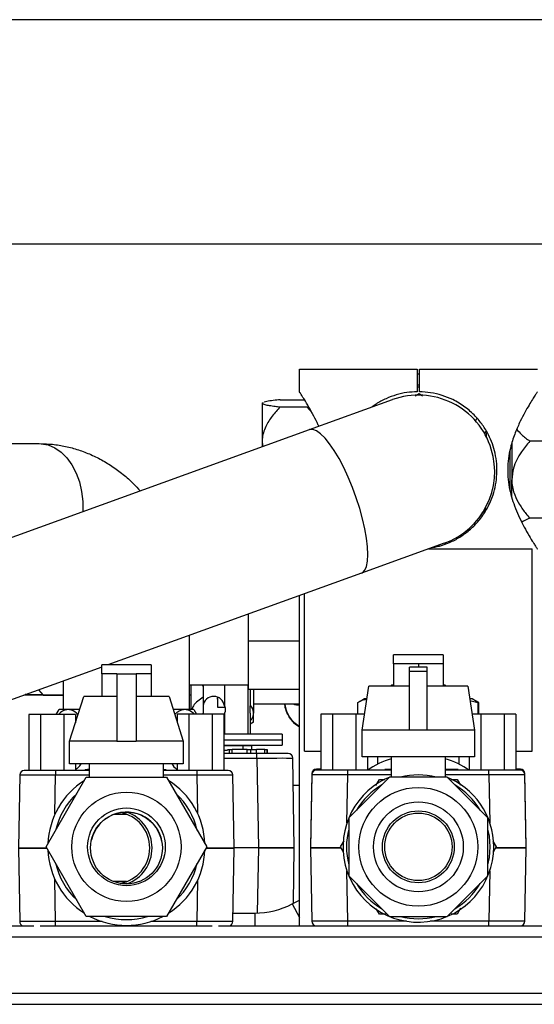
# Model space of a CAD drawing. Units: millimetres. Extents: x -296 to 2674, y -367 to 1733.
# Drawn here: x 644 to 759, y 1514 to 1733 of the extents above; entities that cross this region are included whole.
import ezdxf

# ---------------------------------------------------------------- set-up
doc = ezdxf.new("R2010")
doc.units = ezdxf.units.MM
doc.header["$LTSCALE"] = 6

msp = doc.modelspace()

# ---------------------------------------------------------------- linework, layer by layer
for p, q in [((2674.31, 1733.432), (-295.69, 1733.432)), ((2624.31, 1683.432), (-145.69, 1683.432))]:
    msp.add_line(p, q)
at = {"color": 0, "linetype": 'Continuous', "lineweight": 25}
for p, q in [((706.464, 1650.615), (706.464, 1655.624)), ((706.464, 1655.624), (732.714, 1655.624)), ((732.714, 1655.624), (732.714, 1650.623)), ((733.214, 1655.624), (759.463, 1655.624)), ((733.214, 1650.623), (733.214, 1655.624)), ((732.714, 1654.624), (733.214, 1654.624)), ((732.714, 1652.124), (733.214, 1652.124)), ((732.714, 1651.677), (733.214, 1651.677)), ((698.164, 1648.124), (698.274, 1648.188)), ((698.387, 1648.186), (698.164, 1648.061)), ((698.164, 1648.124), (698.164, 1648.061)), ((702.183, 1648.856), (707.597, 1648.856)), ((708.73, 1642.198), (727.191, 1648.864)), ((732.259, 1649.689), (733.156, 1650.194)), ((733.156, 1650.194), (733.924, 1649.739)), ((698.164, 1648.061), (698.164, 1639.401)), ((702.183, 1647.267), (708.145, 1647.267)), ((708.145, 1647.267), (708.524, 1647.309)), ((709.309, 1645.891), (708.145, 1647.267)), ((746.019, 1644.727), (745.594, 1643.991)), ((619.652, 1610.036), (708.73, 1642.198)), ((747.365, 1641.779), (748.059, 1641.368)), ((747.724, 1641.475), (748.071, 1641.871)), ((698.164, 1639.401), (698.316, 1638.438)), ((698.164, 1639.401), (698.164, 1638.384)), ((748.059, 1641.368), (748.048, 1640.335)), ((763.745, 1639.625), (757.783, 1639.625)), ((551.047, 1639.074), (648.531, 1639.074)), ((753.403, 1633.124), (753.403, 1637.702)), ((753.764, 1639.128), (753.764, 1631.048)), ((753.403, 1628.498), (753.403, 1633.124)), ((753.764, 1627.094), (753.764, 1631.048)), ((747.867, 1624.048), (747.097, 1623.615)), ((747.876, 1624.873), (747.867, 1624.048)), ((763.745, 1622.471), (757.783, 1622.471)), ((738.737, 1616.885), (720.276, 1610.219)), ((735.252, 1615.626), (758.339, 1615.626)), ((737.084, 1616.288), (737.649, 1616.288)), ((758.339, 1570.626), (758.339, 1615.626)), ((720.276, 1610.219), (663.791, 1589.824)), ((706.464, 1531.774), (706.464, 1605.232)), ((707.589, 1570.626), (707.589, 1605.638)), ((695.164, 1595.068), (695.164, 1601.152)), ((681.964, 1596.386), (681.964, 1579.874)), ((706.464, 1595.068), (695.164, 1595.068)), ((695.164, 1589.715), (695.164, 1595.068)), ((727.464, 1590.094), (727.464, 1592.094)), ((738.464, 1592.094), (727.464, 1592.094)), ((738.464, 1592.094), (738.464, 1590.094)), ((662.464, 1589.345), (631.198, 1578.056)), ((662.464, 1587.824), (662.464, 1589.824)), ((673.464, 1589.824), (662.464, 1589.824)), ((673.464, 1589.824), (673.464, 1587.824)), ((695.164, 1584.362), (695.164, 1589.715)), ((730.214, 1590.094), (727.464, 1590.094)), ((727.464, 1590.094), (727.464, 1585.094)), ((732.964, 1590.094), (730.214, 1590.094)), ((734.964, 1589.324), (730.964, 1589.324)), ((730.964, 1588.324), (730.964, 1589.324)), ((732.964, 1590.094), (732.964, 1589.324)), ((735.714, 1590.094), (732.964, 1590.094)), ((734.964, 1588.324), (734.964, 1589.324)), ((738.464, 1590.094), (735.714, 1590.094)), ((738.464, 1590.094), (738.464, 1585.094)), ((665.214, 1587.824), (662.464, 1587.824)), ((662.464, 1587.824), (662.464, 1582.824)), ((665.814, 1587.824), (665.214, 1587.824)), ((665.814, 1587.824), (670.114, 1587.824)), ((665.814, 1587.824), (665.814, 1572.824)), ((670.114, 1587.824), (670.114, 1572.824)), ((670.714, 1587.824), (670.114, 1587.824)), ((673.464, 1587.824), (670.714, 1587.824)), ((673.464, 1587.824), (673.464, 1582.824)), ((734.964, 1588.324), (730.964, 1588.324)), ((730.964, 1575.324), (730.964, 1588.324)), ((734.964, 1575.324), (734.964, 1588.324)), ((653.964, 1579.874), (653.964, 1586.276)), ((695.164, 1585.334), (681.964, 1585.334)), ((682.264, 1585.334), (682.264, 1579.874)), ((684.807, 1585.334), (685.044, 1585.025)), ((685.044, 1585.334), (685.044, 1580.691)), ((689.769, 1585.334), (689.769, 1580.691)), ((695.005, 1585.334), (695.005, 1574.374)), ((720.464, 1575.324), (721.964, 1585.094)), ((730.964, 1585.094), (721.964, 1585.094)), ((726.734, 1585.094), (726.964, 1585.324)), ((727.464, 1585.324), (726.964, 1585.324)), ((743.964, 1585.094), (734.964, 1585.094)), ((738.964, 1585.324), (738.464, 1585.324)), ((738.964, 1585.324), (739.194, 1585.094)), ((743.964, 1585.094), (745.464, 1575.324)), ((653.964, 1583.074), (645.096, 1583.074)), ((648.367, 1584.255), (649.383, 1583.119)), ((649.383, 1583.119), (653.964, 1583.119)), ((655.314, 1572.824), (658.464, 1582.824)), ((665.814, 1582.824), (658.464, 1582.824)), ((677.464, 1582.824), (670.114, 1582.824)), ((677.464, 1582.824), (680.614, 1572.824)), ((682.264, 1583.074), (681.964, 1583.074)), ((688.281, 1580.374), (688.281, 1582.577)), ((706.464, 1584.362), (695.164, 1584.362)), ((695.517, 1584.362), (695.517, 1580.691)), ((696.264, 1584.362), (696.264, 1579.084)), ((720.028, 1581.784), (720.964, 1582.324)), ((720.964, 1582.324), (721.539, 1582.324)), ((744.389, 1582.324), (744.964, 1582.324)), ((744.964, 1582.324), (745.9, 1581.784)), ((688.481, 1580.374), (688.281, 1580.374)), ((689.898, 1580.374), (688.481, 1580.374)), ((706.464, 1581.074), (696.264, 1581.074)), ((703.257, 1580.996), (703.25, 1581.074)), ((719.523, 1578.874), (719.523, 1581.458)), ((744.45, 1581.931), (746.225, 1581.458)), ((746.405, 1581.458), (745.885, 1581.712)), ((746.225, 1581.458), (746.225, 1578.874)), ((746.225, 1581.458), (746.405, 1581.458)), ((746.405, 1578.874), (746.405, 1581.458)), ((648.818, 1578.807), (646.22, 1578.807)), ((646.22, 1578.807), (646.22, 1566.307)), ((648.818, 1578.807), (648.818, 1566.307)), ((654.014, 1578.807), (648.818, 1578.807)), ((652.348, 1578.807), (652.964, 1579.874)), ((654.974, 1579.874), (652.964, 1579.874)), ((654.014, 1578.807), (654.014, 1566.307)), ((656.612, 1578.807), (654.014, 1578.807)), ((657.535, 1579.874), (654.974, 1579.874)), ((656.612, 1578.807), (656.612, 1576.947)), ((680.954, 1579.874), (678.393, 1579.874)), ((681.818, 1578.874), (679.22, 1578.874)), ((679.22, 1578.874), (679.22, 1577.249)), ((682.964, 1579.874), (680.954, 1579.874)), ((681.818, 1578.874), (681.818, 1566.307)), ((687.014, 1578.874), (681.818, 1578.874)), ((682.964, 1579.874), (683.541, 1578.874)), ((685.092, 1578.874), (685.044, 1579.058)), ((685.044, 1579.058), (685.044, 1578.874)), ((687.014, 1578.874), (687.014, 1566.307)), ((689.612, 1578.874), (687.014, 1578.874)), ((689.769, 1579.058), (689.612, 1578.558)), ((689.612, 1578.874), (689.612, 1566.307)), ((689.769, 1579.058), (689.769, 1574.374)), ((695.517, 1579.058), (695.517, 1574.374)), ((696.264, 1577.074), (696.264, 1579.084)), ((713.868, 1578.874), (711.27, 1578.874)), ((711.27, 1578.874), (711.27, 1566.374)), ((713.868, 1578.874), (713.868, 1566.374)), ((719.064, 1578.874), (713.868, 1578.874)), ((719.064, 1578.874), (719.064, 1566.374)), ((721.009, 1578.874), (719.064, 1578.874)), ((746.868, 1578.874), (744.919, 1578.874)), ((752.064, 1578.874), (746.868, 1578.874)), ((746.868, 1578.874), (746.868, 1566.374)), ((752.064, 1578.874), (752.064, 1566.374)), ((754.662, 1578.874), (752.064, 1578.874)), ((754.662, 1578.874), (754.662, 1566.374)), ((696.264, 1577.074), (695.517, 1576.643)), ((702.631, 1574.374), (689.612, 1574.374)), ((702.631, 1574.374), (702.631, 1573.174)), ((720.464, 1569.324), (720.464, 1575.324)), ((730.964, 1575.324), (720.464, 1575.324)), ((734.964, 1575.324), (730.964, 1575.324)), ((745.464, 1575.324), (734.964, 1575.324)), ((745.464, 1575.324), (745.464, 1569.324)), ((655.314, 1567.824), (655.314, 1572.824)), ((665.814, 1572.824), (655.314, 1572.824)), ((665.814, 1572.824), (670.114, 1572.824)), ((680.614, 1572.824), (670.114, 1572.824)), ((680.614, 1572.824), (680.614, 1567.824)), ((689.612, 1573.174), (702.631, 1573.174)), ((689.612, 1571.974), (702.631, 1571.974)), ((693.9, 1571.774), (689.612, 1571.774)), ((693.281, 1571.974), (693.281, 1571.774)), ((695.781, 1571.774), (693.9, 1571.774)), ((693.9, 1571.774), (693.9, 1570.974)), ((695.781, 1571.774), (695.781, 1570.974)), ((702.631, 1573.174), (702.631, 1571.974)), ((690.438, 1570.774), (689.612, 1570.774)), ((696.999, 1570.074), (689.612, 1570.074)), ((690.438, 1570.974), (690.915, 1570.974)), ((690.915, 1570.074), (690.915, 1570.974)), ((690.915, 1570.974), (691.516, 1570.974)), ((691.516, 1570.074), (691.516, 1570.974)), ((694.866, 1570.974), (691.516, 1570.974)), ((694.866, 1570.074), (694.866, 1570.974)), ((694.866, 1570.974), (695.651, 1570.974)), ((695.651, 1570.074), (695.651, 1570.974)), ((695.651, 1570.974), (696.957, 1570.974)), ((696.957, 1570.074), (696.957, 1570.974)), ((698.771, 1570.974), (696.957, 1570.974)), ((696.999, 1569.092), (696.999, 1570.074)), ((703.998, 1570.074), (696.999, 1570.074)), ((698.771, 1570.074), (698.771, 1570.974)), ((698.771, 1570.974), (699.275, 1570.974)), ((699.275, 1570.074), (699.275, 1570.974)), ((699.281, 1570.974), (699.275, 1570.974)), ((699.281, 1570.974), (699.281, 1570.074)), ((707.589, 1570.626), (711.27, 1570.626)), ((745.464, 1569.324), (720.464, 1569.324)), ((721.662, 1569.324), (721.662, 1566.374)), ((723.964, 1567.743), (723.964, 1569.324)), ((726.964, 1564.824), (726.964, 1569.324)), ((738.964, 1569.324), (738.964, 1564.824)), ((741.964, 1569.324), (741.964, 1567.743)), ((744.27, 1569.324), (744.27, 1566.374)), ((754.662, 1570.626), (758.339, 1570.626)), ((680.614, 1567.824), (655.314, 1567.824)), ((656.612, 1567.824), (656.612, 1566.307)), ((659.764, 1564.824), (659.764, 1567.824)), ((676.164, 1567.824), (676.164, 1564.824)), ((679.22, 1567.824), (679.22, 1566.307)), ((689.612, 1569.092), (696.999, 1569.092)), ((696.999, 1569.092), (697.348, 1549.074)), ((705.347, 1549.074), (704.998, 1569.092)), ((644.199, 1565.325), (643.914, 1549.007)), ((652.198, 1566.307), (645.199, 1566.307)), ((650.066, 1549.324), (659.015, 1564.824)), ((652.046, 1556.595), (652.198, 1565.325)), ((652.198, 1566.307), (652.198, 1565.325)), ((659.764, 1566.307), (652.198, 1566.307)), ((652.198, 1565.325), (659.764, 1565.325)), ((658.799, 1566.574), (659.299, 1566.574)), ((658.799, 1566.574), (658.799, 1566.474)), ((658.799, 1566.474), (658.799, 1566.374)), ((659.764, 1566.474), (658.799, 1566.474)), ((659.764, 1566.374), (658.799, 1566.374)), ((659.015, 1564.824), (676.913, 1564.824)), ((659.299, 1566.574), (659.299, 1566.474)), ((659.764, 1566.574), (659.299, 1566.574)), ((676.799, 1566.474), (676.164, 1566.474)), ((676.799, 1566.374), (676.164, 1566.374)), ((683.631, 1566.307), (676.164, 1566.307)), ((676.164, 1565.325), (683.631, 1565.325)), ((676.799, 1566.474), (676.799, 1566.374)), ((676.913, 1564.824), (685.862, 1549.324)), ((683.631, 1566.307), (683.631, 1565.325)), ((690.63, 1566.307), (683.631, 1566.307)), ((683.631, 1565.325), (683.779, 1556.816)), ((691.914, 1549.007), (691.63, 1565.325)), ((709.249, 1565.642), (708.964, 1549.324)), ((709.249, 1565.392), (708.964, 1549.074)), ((711.27, 1566.624), (710.249, 1566.624)), ((717.248, 1566.374), (710.249, 1566.374)), ((717.06, 1554.667), (717.248, 1565.392)), ((726.964, 1566.374), (717.248, 1566.374)), ((717.248, 1565.392), (717.248, 1566.374)), ((717.248, 1565.392), (726.964, 1565.392)), ((726.544, 1564.824), (717.464, 1555.745)), ((724.496, 1566.422), (724.496, 1566.374)), ((725.496, 1566.422), (724.496, 1566.422)), ((725.496, 1566.422), (725.496, 1566.522)), ((726.964, 1566.522), (725.496, 1566.522)), ((726.964, 1566.422), (725.496, 1566.422)), ((725.496, 1566.422), (725.496, 1566.374)), ((739.384, 1564.824), (726.544, 1564.824)), ((739.296, 1566.522), (738.964, 1566.522)), ((741.496, 1566.422), (738.964, 1566.422)), ((748.68, 1566.374), (738.964, 1566.374)), ((738.964, 1565.392), (748.68, 1565.392)), ((741.296, 1566.522), (739.296, 1566.522)), ((739.296, 1566.522), (739.296, 1566.422)), ((748.464, 1555.745), (739.384, 1564.824)), ((741.296, 1566.522), (741.296, 1566.422)), ((741.796, 1566.522), (741.296, 1566.522)), ((742.496, 1566.422), (741.496, 1566.422)), ((741.496, 1566.422), (741.496, 1566.374)), ((741.796, 1566.522), (741.796, 1566.422)), ((742.496, 1566.422), (742.496, 1566.374)), ((755.679, 1566.374), (748.68, 1566.374)), ((748.68, 1565.392), (748.68, 1566.374)), ((748.68, 1565.392), (748.868, 1554.667)), ((755.679, 1566.624), (754.662, 1566.624)), ((756.964, 1549.324), (756.679, 1565.642)), ((756.964, 1549.074), (756.679, 1565.392)), ((705.103, 1563.074), (706.464, 1563.074)), ((723.532, 1562.987), (724.304, 1564.324)), ((724.304, 1564.324), (725.496, 1564.324)), ((741.624, 1564.324), (742.378, 1563.018)), ((665.18, 1556.574), (667.948, 1556.574)), ((717.464, 1555.745), (717.464, 1542.904)), ((748.464, 1542.904), (748.464, 1555.745)), ((715.643, 1549.324), (716.409, 1550.651)), ((749.558, 1550.583), (750.285, 1549.324)), ((643.914, 1549.007), (650.141, 1549.007)), ((650.118, 1549.007), (643.914, 1549.007)), ((643.914, 1549.007), (644.199, 1532.69)), ((659.015, 1533.824), (650.066, 1549.324)), ((685.862, 1549.324), (676.913, 1533.824)), ((685.679, 1549.007), (691.914, 1549.007)), ((691.914, 1549.007), (685.679, 1549.007)), ((691.63, 1532.69), (691.914, 1549.007)), ((697.348, 1549.074), (691.913, 1549.074)), ((697.348, 1549.074), (697.096, 1534.583)), ((705.347, 1549.074), (697.348, 1549.074)), ((697.348, 1549.074), (705.347, 1549.074)), ((705.132, 1536.756), (705.347, 1549.074)), ((708.964, 1549.324), (708.968, 1549.324)), ((708.968, 1549.324), (708.964, 1549.324)), ((708.964, 1549.324), (708.966, 1549.199)), ((708.964, 1549.074), (709.249, 1532.757)), ((715.757, 1549.074), (708.964, 1549.074)), ((708.964, 1549.074), (715.773, 1549.074)), ((716.285, 1548.213), (715.643, 1549.324)), ((750.285, 1549.324), (749.619, 1548.171)), ((756.964, 1549.074), (750.155, 1549.074)), ((750.171, 1549.074), (756.964, 1549.074)), ((756.679, 1532.757), (756.964, 1549.074)), ((756.96, 1549.324), (756.964, 1549.324)), ((756.964, 1549.324), (756.96, 1549.324)), ((756.962, 1549.199), (756.964, 1549.324)), ((717.248, 1532.757), (717.051, 1544.009)), ((717.464, 1542.904), (726.544, 1533.824)), ((739.384, 1533.824), (748.464, 1542.904)), ((748.877, 1544.009), (748.68, 1532.757)), ((652.198, 1532.69), (652.034, 1542.08)), ((667.948, 1541.574), (665.18, 1541.574)), ((683.791, 1541.857), (683.631, 1532.69)), ((704.871, 1536.619), (706.464, 1537.451)), ((704.871, 1536.619), (706.464, 1533.568)), ((691.662, 1534.574), (696.539, 1534.574)), ((696.539, 1534.574), (696.539, 1531.774)), ((724.304, 1534.324), (723.59, 1535.561)), ((725.749, 1534.324), (724.304, 1534.324)), ((742.386, 1535.644), (741.624, 1534.324)), ((652.198, 1531.707), (652.198, 1532.69)), ((662.528, 1532.69), (652.198, 1532.69)), ((676.913, 1533.824), (659.015, 1533.824)), ((683.631, 1532.69), (673.399, 1532.69)), ((683.631, 1531.707), (683.631, 1532.69)), ((717.248, 1531.774), (717.248, 1532.757)), ((730.32, 1532.757), (717.248, 1532.757)), ((726.544, 1533.824), (739.384, 1533.824)), ((748.68, 1532.757), (735.608, 1532.757)), ((748.68, 1531.774), (748.68, 1532.757)), ((623.48, 1531.774), (647.349, 1531.774)), ((648.785, 1531.707), (652.198, 1531.707)), ((652.198, 1531.707), (683.631, 1531.707)), ((683.631, 1531.707), (687.044, 1531.707)), ((688.48, 1531.774), (712.959, 1531.774)), ((712.959, 1531.774), (717.248, 1531.774)), ((717.248, 1531.774), (748.68, 1531.774)), ((748.68, 1531.774), (752.969, 1531.774)), ((752.969, 1531.774), (777.959, 1531.774)), ((476.214, 1529.274), (989.714, 1529.274)), ((476.214, 1516.774), (989.714, 1516.774)), ((476.214, 1514.274), (989.714, 1514.274))]:
    msp.add_line(p, q, dxfattribs=at)
at = {"color": 0, "linetype": 'Continuous', "lineweight": 25, "flags": 128}
for points in [[(719.145, 1627.005), (718.287, 1629.333), (717.348, 1631.594), (716.348, 1633.741), (715.31, 1635.727), (714.254, 1637.511), (713.203, 1639.053), (712.18, 1640.322), (711.207, 1641.289), (710.304, 1641.936), (709.49, 1642.247), (708.783, 1642.216), (708.73, 1642.198)], [(648.531, 1639.074), (648.943, 1639.062), (650.496, 1638.786), (651.997, 1638.154), (653.409, 1637.184), (654.695, 1635.9), (655.82, 1634.336), (656.757, 1632.532), (657.481, 1630.535), (657.974, 1628.396), (658.221, 1626.171), (658.22, 1623.961)], [(720.276, 1610.219), (720.531, 1610.345), (721.05, 1610.885), (721.43, 1611.751), (721.662, 1612.926), (721.741, 1614.383), (721.666, 1616.093), (721.439, 1618.018), (721.063, 1620.118), (720.548, 1622.348), (719.904, 1624.66), (719.145, 1627.005)], [(748.964, 1549.324), (748.785, 1551.709), (748.464, 1553.293)], [(748.464, 1545.356), (748.785, 1546.94), (748.964, 1549.324)]]:
    msp.add_lwpolyline(points, dxfattribs=at)
at = {"color": 0, "linetype": 'Continuous', "lineweight": 25}
for centre, radius in [((667.964, 1549.324), 12.167), ((732.964, 1549.324), 13.221), ((732.964, 1549.324), 10), ((667.964, 1549.324), 8.65), ((667.964, 1549.074), 8), ((732.964, 1549.324), 8), ((732.964, 1549.324), 7.5)]:
    msp.add_circle(centre, radius, dxfattribs=at)
for centre, radius, start, end in [((732.964, 1632.874), 17, 17.06241, 109.85272), ((732.964, 1632.874), 17, 289.85272, 17.06241), ((687.407, 1580.438), 2.376, 6.10964, 173.89036), ((709.746, 1581.858), 6.546, 187.56545, 239.91071), ((710.637, 1582.594), 7.798, 221.81541, 237.64701), ((703.998, 1569.074), 1, 1, 90), ((732.964, 1549.324), 20.5, 107.01865, 123.72548), ((732.964, 1549.324), 20.5, 56.27452, 72.98135), ((645.199, 1565.307), 1, 90, 179), ((690.63, 1565.307), 1, 1, 90), ((710.249, 1565.624), 1, 90, 179), ((710.249, 1565.374), 1, 90, 179), ((732.964, 1549.324), 16.777, 110.95477, 0), ((732.964, 1549.324), 16, 75.63849, 104.36151), ((732.964, 1549.324), 16.777, 0, 69.04523), ((755.679, 1565.624), 1, 1, 90), ((755.679, 1565.374), 1, 1, 90), ((667.964, 1549.324), 17.5, 122.33955, 177.66045), ((667.964, 1549.324), 17.5, 2.33955, 57.66045), ((732.964, 1549.324), 16, 120.63849, 149.36151), ((732.964, 1549.324), 16, 30.63849, 59.36151), ((667.964, 1549.324), 16.2, 133.09538, 166.90462), ((667.964, 1549.324), 16.2, 13.09538, 46.90462), ((667.964, 1549.074), 8, 58.51044, 166.82822), ((665.164, 1549.074), 8, 280.07866, 79.92134), ((665.164, 1549.074), 8.5, 360, 70.2434), ((667.964, 1549.074), 8, 10.70606, 58.51044), ((732.964, 1549.324), 16, 165.63849, 194.36151), ((667.964, 1549.324), 17.5, 182.33955, 237.66045), ((665.164, 1549.074), 8.5, 289.7566, 360), ((667.964, 1549.324), 17.5, 302.33955, 357.66045), ((667.964, 1549.324), 16.2, 193.09538, 226.90462), ((667.964, 1549.324), 16.2, 313.09538, 346.90462), ((732.964, 1549.324), 16, 210.63849, 239.36151), ((732.964, 1549.324), 16, 300.63849, 329.36151), ((696.539, 1552.574), 18, 270, 297.57456), ((645.199, 1532.707), 1, 181, 248.90566), ((667.964, 1549.324), 17.5, 242.33955, 297.66045), ((667.964, 1549.324), 16.2, 253.09538, 286.90462), ((690.63, 1532.707), 1, 291.09434, 359), ((710.249, 1532.774), 1, 181, 270), ((732.964, 1549.324), 16, 255.63849, 284.36151), ((755.679, 1532.774), 1, 270, 359)]:
    msp.add_arc(centre, radius, start, end, dxfattribs=at)
at = {"color": 0, "linetype": 'Continuous', "lineweight": 25, "extrusion": (0, 0, -1)}
for centre, major_axis, ratio, start_param, end_param in [((684.532, 1579.874), (0, 3), 0.1773731, 1.2951535, 1.8464391), ((684.532, 1579.874), (-5.442, 0), 0.5512945, 2.8659499, 3.4172355), ((696.029, 1579.874), (0, 3), 0.1773731, 4.4367462, 4.9880318), ((696.997, 1569.074), (-8.001, -0.017), 0.0021807, 1.5710676, 3.1415593), ((652.2, 1565.307), (-8.001, 0.017), 0.0021807, 0.0000333, 1.570525), ((683.629, 1565.307), (-8.001, -0.017), 0.0021807, 1.5710676, 3.1415593), ((717.25, 1565.624), (-8.001, 0.017), 0.0021807, 0.0000333, 0.0958375), ((717.25, 1565.374), (-8.001, 0.017), 0.0021807, 0.0000333, 1.570525), ((748.678, 1565.374), (-8.001, -0.017), 0.0021807, 1.5710676, 3.1415593), ((748.678, 1565.624), (-8.001, -0.017), 0.0021807, 3.0457551, 3.1415593), ((652.2, 1532.707), (-8.001, -0.017), 0.0021807, 4.7126603, 6.283152), ((683.629, 1532.707), (-8.001, 0.017), 0.0021807, 3.141626, 4.7121177), ((717.25, 1532.774), (-8.001, -0.017), 0.0021807, 4.7126603, 6.283152), ((748.678, 1532.774), (-8.001, 0.017), 0.0021807, 3.141626, 4.7121177)]:
    msp.add_ellipse(centre, major_axis=major_axis, ratio=ratio, start_param=start_param, end_param=end_param, dxfattribs=at)
at = {"color": 0, "linetype": 'Continuous', "lineweight": 25}
for points, knots in [([(710.768, 1642.934), (710.73, 1643.027), (710.389, 1643.863), (709.62, 1645.343), (708.549, 1647.305), (707.625, 1648.82), (706.955, 1649.876), (706.584, 1650.443), (706.425, 1650.684), (706.468, 1650.618), (706.471, 1650.615)], [0, 0, 0, 0, 0.01925, 0.1747753, 0.3579316, 0.5466985, 0.6938427, 0.8450601, 0.9923262, 1, 1, 1, 1]), ([(732.714, 1650.623), (731.945, 1650.582), (730.362, 1650.498), (728.011, 1649.967), (725.709, 1649.102), (723.913, 1648.182), (722.981, 1647.461), (722.698, 1647.242)], [0, 0, 0, 0, 0.2098254, 0.4318786, 0.6596738, 0.8965345, 1, 1, 1, 1]), ([(736.111, 1615.936), (736.794, 1616.075), (738.32, 1616.386), (740.547, 1617.292), (742.795, 1618.566), (744.866, 1620.202), (746.773, 1622.248), (748.421, 1624.723), (749.558, 1627.341), (750.216, 1629.893), (750.494, 1632.218), (750.455, 1634.598), (750.106, 1636.884), (749.478, 1639.053), (748.563, 1641.175), (747.305, 1643.262), (745.581, 1645.359), (743.383, 1647.299), (740.874, 1648.825), (738.269, 1649.864), (735.766, 1650.48), (734.044, 1650.576), (733.214, 1650.623)], [0, 0, 0, 0, 0.0394277, 0.08805, 0.1378869, 0.1907217, 0.2447142, 0.3054065, 0.3680079, 0.4114646, 0.4560953, 0.4995952, 0.5444824, 0.586482, 0.6293397, 0.6798433, 0.7313548, 0.792018, 0.8545394, 0.903275, 0.9533596, 1, 1, 1, 1]), ([(759.463, 1650.623), (759.432, 1650.577), (759.371, 1650.484), (758.982, 1649.889), (758.394, 1648.965), (757.61, 1647.68), (756.675, 1646.047), (755.614, 1644.001), (754.516, 1641.526), (753.635, 1638.908), (753.082, 1636.356), (752.838, 1634.031), (752.872, 1631.651), (753.176, 1629.365), (753.697, 1627.196), (754.4, 1625.074), (755.271, 1622.987), (756.302, 1620.89), (757.381, 1618.949), (758.303, 1617.428), (758.973, 1616.373), (759.344, 1615.806), (759.503, 1615.565), (759.46, 1615.631), (759.457, 1615.634)], [0, 0, 0, 0, 0.04382629, 0.08893021, 0.13482331, 0.18186284, 0.23173207, 0.28269387, 0.33997952, 0.39906714, 0.44008455, 0.48221008, 0.52326837, 0.56563606, 0.6052782, 0.64573021, 0.69339911, 0.74201923, 0.79927734, 0.85828942, 0.90428946, 0.95156286, 0.99760104, 1, 1, 1, 1]), ([(702.183, 1648.856), (701.949, 1648.83), (701.108, 1648.739), (699.748, 1648.57), (699.012, 1648.408), (698.638, 1648.325)], [0, 0, 0, 0, 0.15974345, 0.5741787, 1, 1, 1, 1]), ([(698.164, 1648.061), (698.164, 1648.056), (698.172, 1647.955), (698.573, 1647.782), (699.729, 1647.566), (700.943, 1647.403), (701.817, 1647.307), (702.183, 1647.267)], [0, 0, 0, 0, 0.0189318, 0.3377594, 0.5806627, 0.8242487, 1, 1, 1, 1]), ([(702.183, 1647.267), (701.571, 1646.589), (700.334, 1645.221), (698.84, 1642.83), (698.202, 1640.793), (698.17, 1639.613), (698.164, 1639.401)], [0, 0, 0, 0, 0.29694654, 0.59994915, 0.92813184, 1, 1, 1, 1]), ([(754.872, 1642.23), (755.208, 1641.85), (756.03, 1640.921), (757.132, 1640.107), (757.783, 1639.625)], [0, 0, 0, 0, 0.4083229, 1, 1, 1, 1]), ([(757.783, 1639.625), (757.132, 1638.839), (756.051, 1637.535), (754.851, 1635.487), (753.976, 1633.439), (753.84, 1631.902), (753.764, 1631.048)], [0, 0, 0, 0, 0.315591, 0.5233289, 0.7353785, 1, 1, 1, 1]), ([(648.531, 1639.074), (649.268, 1639.057), (650.993, 1639.017), (653.688, 1638.646), (656.581, 1637.952), (659.399, 1636.955), (662.124, 1635.669), (664.743, 1634.101), (667.231, 1632.251), (669.331, 1630.409), (670.516, 1629.096), (670.989, 1628.572)], [0, 0, 0, 0, 0.0873135, 0.2045644, 0.3216882, 0.4391012, 0.5572057, 0.6763605, 0.7968558, 0.918885, 1, 1, 1, 1]), ([(753.764, 1631.048), (753.767, 1630.896), (753.786, 1629.742), (754.261, 1627.801), (755.474, 1625.46), (756.677, 1623.77), (757.497, 1622.807), (757.783, 1622.471)], [0, 0, 0, 0, 0.0473785, 0.3589269, 0.6080196, 0.8634205, 1, 1, 1, 1]), ([(757.783, 1622.471), (757.133, 1622.2), (756.467, 1621.922), (755.99, 1621.598), (755.978, 1621.59)], [0, 0, 0, 0, 0.9756907, 1, 1, 1, 1]), ([(745.313, 1621.371), (745.379, 1621.262), (745.456, 1621.134), (745.522, 1621.033), (745.531, 1621.018)], [0, 0, 0, 0, 0.85361995, 1, 1, 1, 1]), ([(649.383, 1583.119), (649.148, 1583.123), (648.304, 1583.135), (646.996, 1583.158), (645.685, 1583.189), (645.489, 1583.212), (645.394, 1583.223)], [0, 0, 0, 0, 0.1139894, 0.4097213, 0.713578, 1, 1, 1, 1]), ([(685.044, 1582.634), (684.65, 1582.353), (683.797, 1581.747), (682.817, 1580.829), (682.62, 1580.153), (682.538, 1579.874)], [0, 0, 0, 0, 0.3361354, 0.7259155, 1, 1, 1, 1]), ([(688.281, 1582.577), (688.27, 1582.568), (688.167, 1582.482), (688.146, 1582.292), (688.243, 1582.18), (688.281, 1582.137)], [0, 0, 0, 0, 0.069762, 0.6410523, 1, 1, 1, 1]), ([(696.264, 1579.084), (696.261, 1579.161), (696.238, 1579.742), (696.026, 1580.371), (695.544, 1580.849), (695.517, 1580.875)], [0, 0, 0, 0, 0.12563306, 0.95176349, 1, 1, 1, 1]), ([(704.888, 1577.337), (704.826, 1577.4), (704.467, 1577.76), (703.977, 1578.541), (703.484, 1579.676), (703.246, 1580.599), (703.266, 1581.124), (703.27, 1581.229)], [0, 0, 0, 0, 0.059123, 0.3392124, 0.6272973, 0.9255463, 1, 1, 1, 1]), ([(706.464, 1580.822), (706.368, 1580.829), (705.94, 1580.862), (705.513, 1580.936), (705.226, 1581.063), (705.201, 1581.074)], [0, 0, 0, 0, 0.2103127, 0.9320211, 1, 1, 1, 1]), ([(719.523, 1581.458), (719.65, 1581.547), (720.304, 1582.001), (720.98, 1582.126), (721.524, 1582.226)], [0, 0, 0, 0, 0.1956596, 1, 1, 1, 1]), ([(654.974, 1579.874), (654.551, 1579.807), (653.799, 1579.688), (653.112, 1579.076), (652.811, 1578.807)], [0, 0, 0, 0, 0.5624351, 1, 1, 1, 1]), ([(657.172, 1578.722), (657.073, 1578.837), (656.512, 1579.486), (655.738, 1579.831), (655.09, 1579.868), (654.974, 1579.874)], [0, 0, 0, 0, 0.1501054, 0.8473185, 1, 1, 1, 1]), ([(680.954, 1579.874), (680.535, 1579.795), (679.774, 1579.65), (679.042, 1579.115), (678.744, 1578.769), (678.742, 1578.767)], [0, 0, 0, 0, 0.549225, 0.9976932, 1, 1, 1, 1]), ([(683.015, 1578.874), (682.961, 1578.936), (682.444, 1579.525), (681.718, 1579.83), (681.071, 1579.868), (680.954, 1579.874)], [0, 0, 0, 0, 0.0876634, 0.8361009, 1, 1, 1, 1]), ([(695.517, 1577.334), (695.652, 1577.491), (696.13, 1578.044), (696.208, 1578.65), (696.264, 1579.084)], [0, 0, 0, 0, 0.2835724, 1, 1, 1, 1]), ([(656.612, 1566.535), (656.805, 1566.67), (657.264, 1566.993), (657.675, 1567.519), (657.913, 1567.824)], [0, 0, 0, 0, 0.41905234, 1, 1, 1, 1]), ([(678.037, 1567.824), (678.361, 1567.367), (678.732, 1566.843), (679.165, 1566.636), (679.22, 1566.61)], [0, 0, 0, 0, 0.8738218, 1, 1, 1, 1]), ([(740.29, 1564.324), (740.379, 1564.324), (740.85, 1564.324), (741.278, 1564.324), (741.624, 1564.324)], [0, 0, 0, 0, 0.1908749, 1, 1, 1, 1]), ([(741.624, 1534.324), (741.278, 1534.324), (740.854, 1534.324), (740.388, 1534.324), (740.302, 1534.324)], [0, 0, 0, 0, 0.8164306, 1, 1, 1, 1])]:
    msp.add_open_spline(points, degree=3, knots=knots, dxfattribs=at)

doc.saveas('drawing.dxf')
